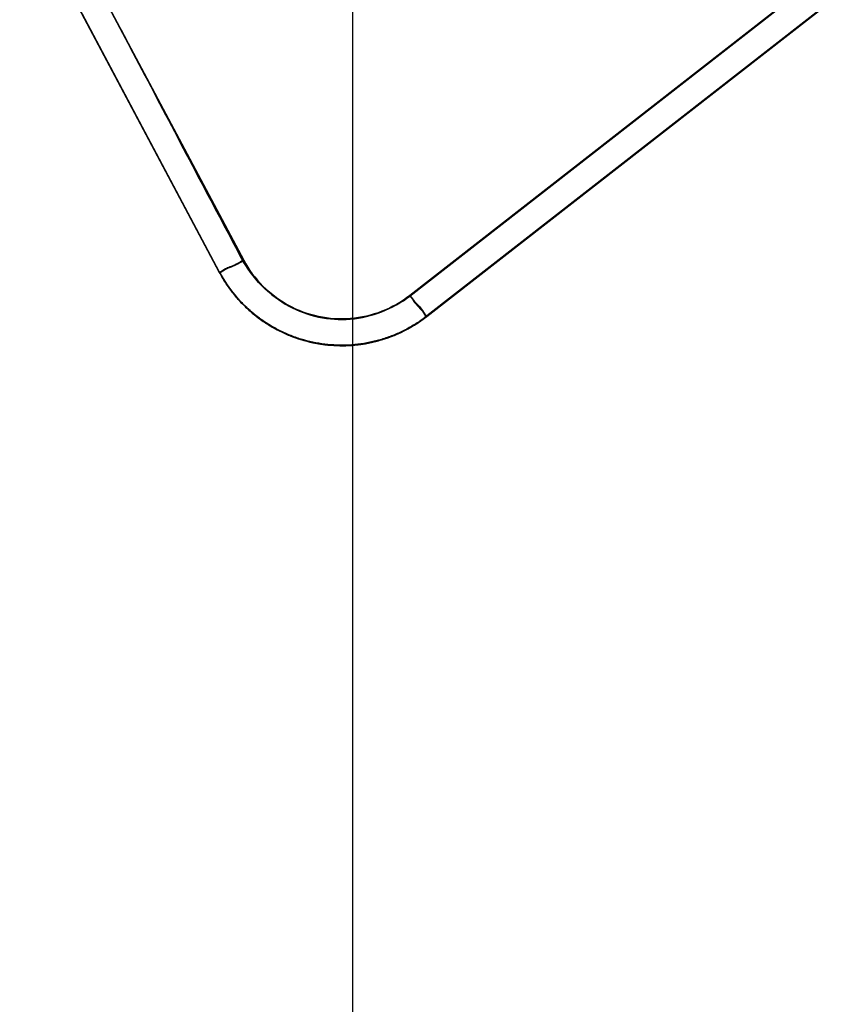
# Model space of a CAD drawing. Units: millimetres. Extents: x 135 to 264, y 46 to 509.
# Drawn here: x 157 to 160, y 248 to 251 of the extents above; entities that cross this region are included whole.
import ezdxf

# ---------------------------------------------------------------- set-up
doc = ezdxf.new("R2010")
doc.units = ezdxf.units.MM
doc.header["$LTSCALE"] = 36.156092
doc.layers.get('0').update_dxf_attribs({"linetype": 'CONTINUOUS'})

msp = doc.modelspace()

# ---------------------------------------------------------------- linework, layer by layer
at = {"color": 7, "linetype": 'CONTINUOUS'}
for p, q in [((158.181, 507.1594), (158.181, 45.8262)), ((156.9807, 251.5525), (157.7008, 250.1981)), ((157.7008, 250.1978), (156.9807, 251.5522)), ((156.9807, 251.5508), (157.7008, 250.1964)), ((157.7008, 250.1962), (156.9807, 251.5505)), ((159.8834, 251.2788), (158.3883, 250.1122)), ((158.3883, 250.1119), (159.8834, 251.2785)), ((159.8834, 251.2772), (158.3883, 250.1106)), ((158.3883, 250.1103), (159.8834, 251.2768)), ((157.2725, 251.2111), (157.7891, 250.2395)), ((157.2725, 251.2094), (157.7891, 250.2378)), ((158.4499, 250.0386), (159.9449, 251.2052)), ((159.9449, 251.2049), (158.4499, 250.0384)), ((158.4499, 250.037), (159.9449, 251.2035)), ((159.9449, 251.2032), (158.4499, 250.0367)), ((157.7008, 250.1981), (157.7008, 250.1978)), ((157.7008, 250.1964), (157.7008, 250.1962)), ((158.4499, 250.0384), (158.4498, 250.0386)), ((158.4499, 250.0367), (158.4498, 250.0369))]:
    msp.add_line(p, q, dxfattribs=at)
for centre in [(158.1423, 250.4328), (158.1423, 250.4326), (158.1423, 250.4311), (158.1423, 250.4309)]:
    msp.add_arc(centre, 0.5, 207.9999, 307.9649, dxfattribs=at)
for points, knots in [([(157.781, 250.248), (157.7255, 250.3528), (157.6128, 250.5657), (157.4441, 250.8873), (157.3297, 251.1034), (157.2725, 251.2114)], [0, 0, 0, 0, 0.326622, 0.663322, 1, 1, 1, 1]), ([(157.781, 250.2463), (157.7255, 250.3511), (157.6128, 250.564), (157.4441, 250.8856), (157.3297, 251.1017), (157.2725, 251.2098)], [0, 0, 0, 0, 0.326622, 0.663322, 1, 1, 1, 1]), ([(157.7891, 250.2395), (157.7747, 250.2319), (157.7479, 250.2157), (157.7234, 250.2106), (157.7028, 250.1939), (157.7008, 250.1978)], [0, 0, 0, 0, 0.500685, 0.865137, 1, 1, 1, 1]), ([(158.3883, 250.1122), (158.3278, 250.065), (158.1759, 250.0057), (157.936, 250.0574), (157.8188, 250.1768), (157.781, 250.248)], [0, 0, 0, 0, 0.329282, 0.654268, 1, 1, 1, 1]), ([(158.3883, 250.1106), (158.3278, 250.0633), (158.1759, 250.004), (157.936, 250.0557), (157.8188, 250.1751), (157.781, 250.2463)], [0, 0, 0, 0, 0.329282, 0.654268, 1, 1, 1, 1]), ([(157.789, 250.2396), (157.825, 250.1718), (157.9396, 250.0558), (158.1758, 250.0055), (158.3277, 250.0646), (158.3883, 250.1119)], [0, 0, 0, 0, 0.334688, 0.665089, 1, 1, 1, 1]), ([(157.7862, 250.2382), (157.7731, 250.2314), (157.7477, 250.2161), (157.724, 250.2113), (157.7029, 250.1941), (157.7008, 250.1981)], [0, 0, 0, 0, 0.468072, 0.856018, 1, 1, 1, 1]), ([(157.7891, 250.2378), (157.7747, 250.2302), (157.7479, 250.2141), (157.7234, 250.2089), (157.7028, 250.1923), (157.7008, 250.1962)], [0, 0, 0, 0, 0.500685, 0.865137, 1, 1, 1, 1]), ([(157.7862, 250.2366), (157.7722, 250.2292), (157.7463, 250.2136), (157.7225, 250.2086), (157.7028, 250.1927), (157.7008, 250.1964)], [0, 0, 0, 0, 0.503069, 0.866066, 1, 1, 1, 1]), ([(157.789, 250.2379), (157.825, 250.1701), (157.9396, 250.0541), (158.1758, 250.0038), (158.3277, 250.063), (158.3883, 250.1102)], [0, 0, 0, 0, 0.334688, 0.665089, 1, 1, 1, 1]), ([(158.4499, 250.0386), (158.4384, 250.0297), (158.4147, 250.0128), (158.3771, 249.9906), (158.3376, 249.9719), (158.2967, 249.9566), (158.2546, 249.945), (158.2117, 249.937), (158.1682, 249.9329), (158.1245, 249.9325), (158.081, 249.9359), (158.0379, 249.9432), (157.9957, 249.9541), (157.9545, 249.9687), (157.9148, 249.9868), (157.8768, 250.0083), (157.8408, 250.0331), (157.8071, 250.0609), (157.776, 250.0915), (157.7477, 250.1247), (157.7224, 250.1602), (157.7076, 250.1853), (157.7008, 250.1981)], [0, 0, 0, 0, 0.049995, 0.099994, 0.149999, 0.200008, 0.25002, 0.300034, 0.350048, 0.400063, 0.450078, 0.500091, 0.550101, 0.600108, 0.650111, 0.70011, 0.750105, 0.800094, 0.850078, 0.900057, 0.95003, 1, 1, 1, 1]), ([(157.7008, 250.1978), (157.7076, 250.185), (157.7224, 250.1599), (157.7477, 250.1244), (157.776, 250.0912), (157.8071, 250.0606), (157.8408, 250.0328), (157.8768, 250.0081), (157.9148, 249.9866), (157.9545, 249.9685), (157.9956, 249.9539), (158.0379, 249.9429), (158.081, 249.9357), (158.1245, 249.9322), (158.1682, 249.9326), (158.2117, 249.9368), (158.2546, 249.9447), (158.2967, 249.9563), (158.3376, 249.9716), (158.3771, 249.9904), (158.4147, 250.0125), (158.4384, 250.0294), (158.4499, 250.0383)], [0, 0, 0, 0, 0.049896, 0.099874, 0.149858, 0.199849, 0.249843, 0.299845, 0.34985, 0.399859, 0.449871, 0.499886, 0.549904, 0.599922, 0.64994, 0.699958, 0.749974, 0.799986, 0.849996, 0.900002, 0.950003, 1, 1, 1, 1]), ([(158.4499, 250.0369), (158.4384, 250.028), (158.4147, 250.0111), (158.3771, 249.989), (158.3376, 249.9702), (158.2967, 249.9549), (158.2546, 249.9433), (158.2117, 249.9354), (158.1682, 249.9312), (158.1245, 249.9308), (158.081, 249.9343), (158.0379, 249.9415), (157.9957, 249.9525), (157.9545, 249.967), (157.9148, 249.9852), (157.8768, 250.0067), (157.8408, 250.0314), (157.8071, 250.0592), (157.776, 250.0898), (157.7477, 250.123), (157.7224, 250.1585), (157.7076, 250.1836), (157.7008, 250.1964)], [0, 0, 0, 0, 0.049995, 0.099994, 0.149999, 0.200008, 0.25002, 0.300034, 0.350048, 0.400063, 0.450078, 0.500091, 0.550101, 0.600108, 0.650111, 0.70011, 0.750105, 0.800094, 0.850078, 0.900057, 0.95003, 1, 1, 1, 1]), ([(157.7008, 250.1962), (157.7076, 250.1833), (157.7224, 250.1583), (157.7477, 250.1228), (157.776, 250.0896), (157.8071, 250.059), (157.8408, 250.0312), (157.8768, 250.0064), (157.9148, 249.9849), (157.9545, 249.9668), (157.9956, 249.9522), (158.0379, 249.9413), (158.081, 249.934), (158.1245, 249.9306), (158.1682, 249.9309), (158.2117, 249.9351), (158.2546, 249.943), (158.2967, 249.9547), (158.3376, 249.9699), (158.3771, 249.9887), (158.4147, 250.0109), (158.4384, 250.0277), (158.4499, 250.0367)], [0, 0, 0, 0, 0.049896, 0.099874, 0.149858, 0.199849, 0.249843, 0.299845, 0.34985, 0.399859, 0.449871, 0.499886, 0.549904, 0.599922, 0.64994, 0.699958, 0.749974, 0.799986, 0.849996, 0.900002, 0.950003, 1, 1, 1, 1]), ([(158.3883, 250.1119), (158.4003, 250.0967), (158.4183, 250.0697), (158.4385, 250.055), (158.4472, 250.0363), (158.4499, 250.0384)], [0, 0, 0, 0, 0.606686, 0.8959, 1, 1, 1, 1]), ([(158.3883, 250.1103), (158.4003, 250.095), (158.4183, 250.068), (158.4385, 250.0533), (158.4472, 250.0346), (158.4499, 250.0367)], [0, 0, 0, 0, 0.606686, 0.8959, 1, 1, 1, 1]), ([(158.394, 250.1051), (158.3988, 250.099), (158.4131, 250.079), (158.4316, 250.0678), (158.4452, 250.0351), (158.4499, 250.0386)], [0, 0, 0, 0, 0.268124, 0.798826, 1, 1, 1, 1]), ([(158.394, 250.1034), (158.3988, 250.0973), (158.4131, 250.0774), (158.4316, 250.0661), (158.4452, 250.0334), (158.4499, 250.037)], [0, 0, 0, 0, 0.268124, 0.798826, 1, 1, 1, 1])]:
    msp.add_open_spline(points, degree=3, knots=knots, dxfattribs=at)

doc.saveas('drawing.dxf')
